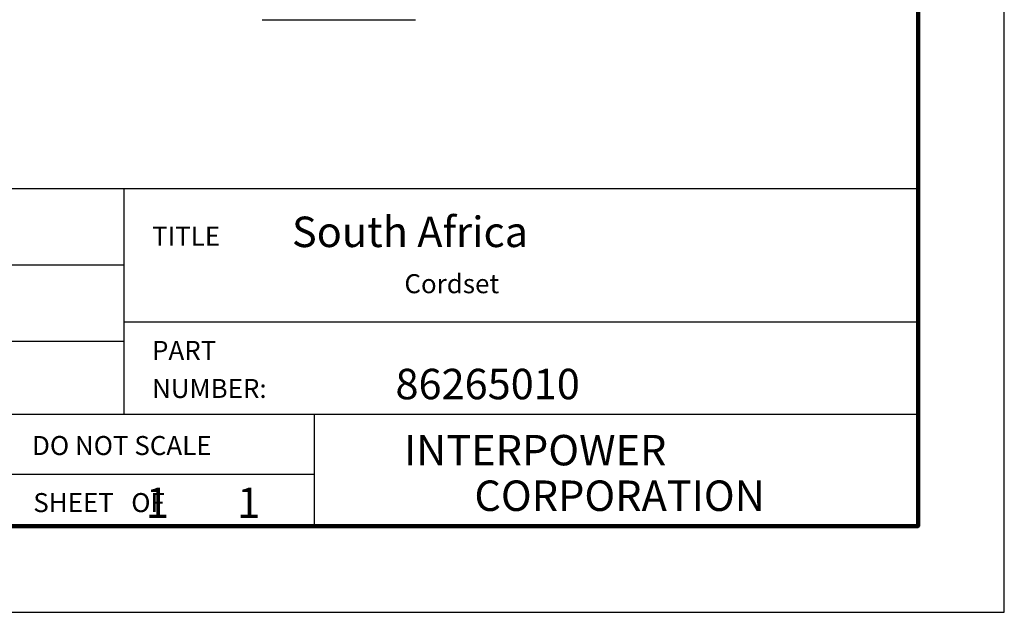
# Model space of a CAD drawing. Units: millimetres. Extents: x 364 to 643, y 89 to 304.
# Drawn here: x 561 to 643, y 89 to 138 of the extents above; entities that cross this region are included whole.
import ezdxf
from ezdxf.enums import TextEntityAlignment as Align

# ---------------------------------------------------------------- set-up
doc = ezdxf.new("R2010")
doc.units = ezdxf.units.MM
for name, color, linetype in [('PLOT BORDER', 3, 'Continuous'), ('TEXT', 7, 'Continuous'), ('TITLE BLOCK', 4, 'Continuous'), ('TITLE BLOCK TEXT', 6, 'Continuous')]:
    doc.layers.add(name, color=color, linetype=linetype)

msp = doc.modelspace()

# ---------------------------------------------------------------- linework, layer by layer
at = {"color": 7, "linetype": 'Continuous'}
msp.add_line((581.486, 138.009), (594.263, 138.009), dxfattribs=at)
at = {"layer": 'PLOT BORDER'}
for p, q in [((643.4, 88.554), (643.4, 304.454)), ((364, 88.554), (643.4, 88.554))]:
    msp.add_line(p, q, dxfattribs=at)
at = {"layer": 'TITLE BLOCK'}
for p, q in [((371.199, 123.932), (636.2, 123.932)), ((569.95, 123.932), (569.95, 105.08)), ((500.1, 117.557), (569.95, 117.557)), ((569.95, 112.791), (636.2, 112.791)), ((500.1, 111.194), (569.95, 111.194)), ((371.199, 105.08), (636.2, 105.08)), ((585.825, 105.08), (585.825, 95.753)), ((557.25, 100.091), (585.825, 100.091))]:
    msp.add_line(p, q, dxfattribs=at)
at = {"layer": 'TITLE BLOCK', "lineweight": 100}
msp.add_lwpolyline([(371.199, 297.254), (636.2, 297.254), (636.2, 95.753), (371.199, 95.753)], close=True, dxfattribs=at)

# ---------------------------------------------------------------- texts
at = {"layer": 'Defpoints'}
msp.add_text('Cordset', height=1.5875, dxfattribs=at).set_placement((597.3, 115.183), align=Align.CENTER)
at = {"layer": 'TEXT'}
for s, p in [('South Africa', (583.964, 119.034)), ('86265010', (592.6, 106.334)), ('INTERPOWER', (593.319, 100.816)), ('CORPORATION', (599.187, 97.014)), ('1', (571.772, 96.428)), ('1', (579.392, 96.428))]:
    msp.add_text(s, height=2.54, dxfattribs=at).set_placement(p)
at = {"layer": 'TITLE BLOCK TEXT'}
for s, p in [('TITLE', (572.289, 119.141)), ('PART', (572.289, 109.616)), ('NUMBER:', (572.289, 106.441)), ('DO NOT SCALE', (562.277, 101.678)), ('SHEET   OF', (562.383, 96.916))]:
    msp.add_text(s, height=1.5875, dxfattribs=at).set_placement(p)

doc.saveas('drawing.dxf')
